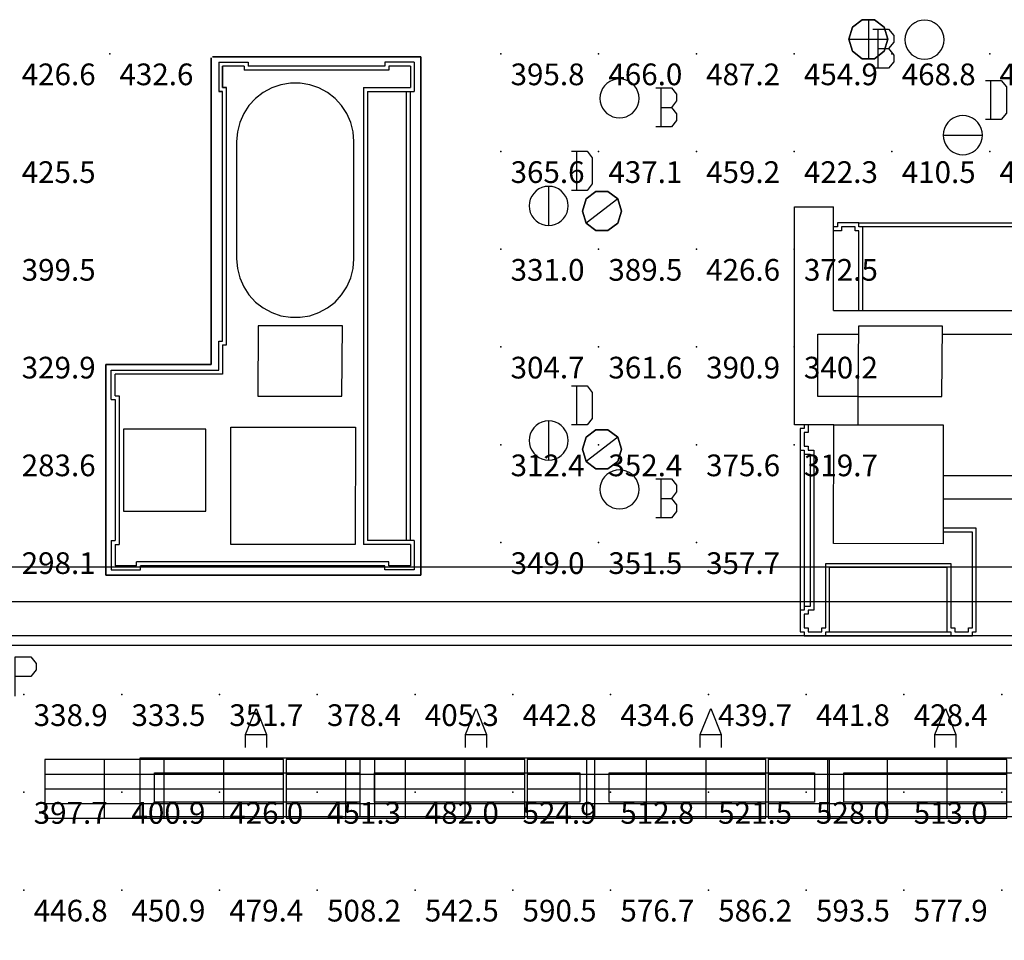
# Model space of a CAD drawing. Extents: x 96.8 to 180.5, y 24.5 to 65.3.
# Drawn here: x 112.5 to 117.5, y 46.9 to 51.6 of the extents above; entities that cross this region are included whole.
import ezdxf
from ezdxf.enums import TextEntityAlignment as Align

# ---------------------------------------------------------------- set-up
doc = ezdxf.new("R2010")
doc.units = 0
doc.header["$MEASUREMENT"] = 0
for name, color, linetype in [('VSL-BACKGROUND', 174, 'CONTINUOUS'), ('VSL-CALCULATIONZONES', 7, 'CONTINUOUS'), ('VSL-LUMINAIRES', 7, 'CONTINUOUS'), ('VSL-SOLIDS', 7, 'CONTINUOUS')]:
    doc.layers.add(name, color=color, linetype=linetype)
doc.styles.add('VISUALFONT', font='txt', dxfattribs={"height": 0.2, "bigfont": 'Arial'})

msp = doc.modelspace()

# ---------------------------------------------------------------- linework, layer by layer
at = {"layer": 'VSL-BACKGROUND'}
for points in [[(117.205597, 51.479149, 0), (117.204079, 51.496513, 0), (117.19957, 51.513348, 0), (117.1922, 51.529144, 0), (117.182205, 51.543423, 0), (117.169884, 51.555748, 0), (117.155609, 51.565742, 0), (117.139816, 51.573112, 0), (117.122978, 51.577625, 0), (117.105614, 51.579147, 0), (117.088249, 51.577629, 0), (117.071411, 51.57312, 0), (117.055611, 51.565758, 0), (117.041328, 51.555759, 0), (117.028999, 51.543434, 0), (117.018997, 51.529152, 0), (117.011635, 51.513351, 0), (117.007118, 51.496517, 0), (117.0056, 51.479153, 0), (117.007118, 51.461788, 0), (117.011627, 51.44495, 0), (117.018997, 51.429153, 0), (117.028992, 51.414875, 0), (117.041313, 51.40255, 0), (117.055588, 51.392555, 0), (117.071381, 51.385185, 0), (117.088219, 51.380672, 0), (117.105583, 51.37915, 0), (117.122948, 51.380669, 0), (117.139786, 51.385178, 0), (117.155586, 51.39254, 0), (117.169868, 51.402538, 0), (117.182198, 51.414864, 0), (117.1922, 51.429146, 0), (117.199562, 51.444946, 0), (117.204079, 51.461781, 0)], [(114.188103, 50.358059, 0), (114.188103, 50.958061, 0), (114.188103, 50.958061, 0), (114.183998, 51.007431, 0), (114.171799, 51.05547, 0), (114.151901, 51.100842, 0), (114.124802, 51.142319, 0), (114.091301, 51.178768, 0), (114.0522, 51.209202, 0), (114.008598, 51.23278, 0), (113.9617, 51.248871, 0), (113.912804, 51.25703, 0), (113.863297, 51.25703, 0), (113.8144, 51.248871, 0), (113.767601, 51.23278, 0), (113.723999, 51.209202, 0), (113.684898, 51.178768, 0), (113.651299, 51.142319, 0), (113.624199, 51.100842, 0), (113.604301, 51.05547, 0), (113.592201, 51.007431, 0), (113.588097, 50.958061, 0), (113.588097, 50.358059, 0), (113.588097, 50.358059, 0), (113.592201, 50.308681, 0), (113.604301, 50.260639, 0), (113.624199, 50.215271, 0), (113.651299, 50.17379, 0), (113.684898, 50.137341, 0), (113.723999, 50.106899, 0), (113.767601, 50.083321, 0), (113.8144, 50.06723, 0), (113.863297, 50.059078, 0), (113.912804, 50.059078, 0), (113.9617, 50.06723, 0), (114.008598, 50.083321, 0), (114.0522, 50.106899, 0), (114.091301, 50.137341, 0), (114.124802, 50.17379, 0), (114.151901, 50.215271, 0), (114.171799, 50.260639, 0), (114.183998, 50.308681, 0)], [(115.646103, 51.178989, 0), (115.644585, 51.196358, 0), (115.640076, 51.213192, 0), (115.632706, 51.228989, 0), (115.622711, 51.243271, 0), (115.610382, 51.255596, 0), (115.5961, 51.265598, 0), (115.580299, 51.272964, 0), (115.563461, 51.277477, 0), (115.546097, 51.278996, 0), (115.528732, 51.277477, 0), (115.511894, 51.272964, 0), (115.496094, 51.265598, 0), (115.481812, 51.2556, 0), (115.46949, 51.243271, 0), (115.459488, 51.228992, 0), (115.452118, 51.213192, 0), (115.447609, 51.196354, 0), (115.446091, 51.178989, 0), (115.447609, 51.161621, 0), (115.452118, 51.144787, 0), (115.459488, 51.12899, 0), (115.469482, 51.114708, 0), (115.481812, 51.102383, 0), (115.496094, 51.092381, 0), (115.511894, 51.085014, 0), (115.528732, 51.080502, 0), (115.546097, 51.078983, 0), (115.563461, 51.080502, 0), (115.580299, 51.085014, 0), (115.5961, 51.092381, 0), (115.610382, 51.102379, 0), (115.622704, 51.114708, 0), (115.632706, 51.128986, 0), (115.640076, 51.144787, 0), (115.644585, 51.161625, 0)], [(117.401604, 50.991081, 0), (117.400085, 51.00845, 0), (117.395576, 51.025284, 0), (117.388206, 51.04108, 0), (117.378212, 51.055363, 0), (117.365883, 51.067688, 0), (117.351601, 51.07769, 0), (117.3358, 51.085056, 0), (117.318962, 51.089569, 0), (117.301598, 51.091087, 0), (117.284233, 51.089569, 0), (117.267395, 51.085056, 0), (117.251595, 51.07769, 0), (117.237312, 51.067692, 0), (117.224991, 51.055363, 0), (117.214989, 51.041084, 0), (117.207619, 51.025284, 0), (117.20311, 51.008446, 0), (117.201591, 50.991081, 0), (117.20311, 50.973713, 0), (117.207619, 50.956879, 0), (117.214989, 50.941082, 0), (117.224983, 50.9268, 0), (117.237312, 50.914474, 0), (117.251595, 50.904472, 0), (117.267395, 50.897106, 0), (117.284233, 50.892593, 0), (117.301598, 50.891075, 0), (117.318962, 50.892593, 0), (117.3358, 50.897106, 0), (117.351601, 50.904472, 0), (117.365883, 50.914471, 0), (117.378204, 50.9268, 0), (117.388206, 50.941078, 0), (117.395576, 50.956879, 0), (117.400085, 50.973717, 0)], [(115.283699, 50.62899, 0), (115.282181, 50.646355, 0), (115.277672, 50.663189, 0), (115.270302, 50.678986, 0), (115.260307, 50.693264, 0), (115.247986, 50.705589, 0), (115.233711, 50.715584, 0), (115.217918, 50.722954, 0), (115.20108, 50.727467, 0), (115.183716, 50.728989, 0), (115.166351, 50.72747, 0), (115.149513, 50.722961, 0), (115.133713, 50.715599, 0), (115.119431, 50.705601, 0), (115.107101, 50.693275, 0), (115.097099, 50.678993, 0), (115.089737, 50.663193, 0), (115.08522, 50.646358, 0), (115.083702, 50.628994, 0), (115.08522, 50.611629, 0), (115.089729, 50.594791, 0), (115.097099, 50.578995, 0), (115.107094, 50.564716, 0), (115.119415, 50.552391, 0), (115.13369, 50.542397, 0), (115.149483, 50.535027, 0), (115.166321, 50.530514, 0), (115.183685, 50.528992, 0), (115.20105, 50.53051, 0), (115.217888, 50.535019, 0), (115.233688, 50.542381, 0), (115.247971, 50.55238, 0), (115.2603, 50.564705, 0), (115.270302, 50.578987, 0), (115.277664, 50.594788, 0), (115.282181, 50.611622, 0)], [(114.125999, 49.655472, 0), (114.129097, 50.015469, 0), (113.699097, 50.015652, 0), (113.6959, 49.655651, 0)], [(117.194397, 49.654171, 0), (117.197601, 50.014172, 0), (116.767601, 50.014351, 0), (116.764397, 49.65435, 0)], [(113.558601, 49.49725, 0), (114.195396, 49.496552, 0), (114.194702, 48.896549, 0), (113.557899, 48.897251, 0)], [(115.283699, 49.428989, 0), (115.282181, 49.446354, 0), (115.277672, 49.463188, 0), (115.270302, 49.478985, 0), (115.260307, 49.493263, 0), (115.247986, 49.505589, 0), (115.233711, 49.515583, 0), (115.217918, 49.522953, 0), (115.20108, 49.527466, 0), (115.183716, 49.528988, 0), (115.166351, 49.52747, 0), (115.149513, 49.522961, 0), (115.133713, 49.515598, 0), (115.119431, 49.5056, 0), (115.107101, 49.493275, 0), (115.097099, 49.478992, 0), (115.089737, 49.463192, 0), (115.08522, 49.446358, 0), (115.083702, 49.428993, 0), (115.08522, 49.411629, 0), (115.089729, 49.394791, 0), (115.097099, 49.378994, 0), (115.107094, 49.364716, 0), (115.119415, 49.35239, 0), (115.13369, 49.342396, 0), (115.149483, 49.335026, 0), (115.166321, 49.330513, 0), (115.183685, 49.328991, 0), (115.20105, 49.330509, 0), (115.217888, 49.335018, 0), (115.233688, 49.342381, 0), (115.247971, 49.352379, 0), (115.2603, 49.364704, 0), (115.270302, 49.378986, 0), (115.277664, 49.394787, 0), (115.282181, 49.411621, 0)], [(116.641098, 49.509701, 0), (117.201103, 49.509079, 0), (117.2005, 48.90115, 0), (116.640503, 48.90176, 0)], [(113.0103, 49.487862, 0), (113.009903, 49.06786, 0), (113.429901, 49.067402, 0), (113.430298, 49.4874, 0)], [(115.646103, 49.178989, 0), (115.644585, 49.196358, 0), (115.640076, 49.213192, 0), (115.632706, 49.228989, 0), (115.622711, 49.243271, 0), (115.610382, 49.255596, 0), (115.5961, 49.265598, 0), (115.580299, 49.272964, 0), (115.563461, 49.277477, 0), (115.546097, 49.278996, 0), (115.528732, 49.277477, 0), (115.511894, 49.272964, 0), (115.496094, 49.265598, 0), (115.481812, 49.2556, 0), (115.46949, 49.243271, 0), (115.459488, 49.228992, 0), (115.452118, 49.213192, 0), (115.447609, 49.196354, 0), (115.446091, 49.178989, 0), (115.447609, 49.161621, 0), (115.452118, 49.144787, 0), (115.459488, 49.12899, 0), (115.469482, 49.114708, 0), (115.481812, 49.102383, 0), (115.496094, 49.092381, 0), (115.511894, 49.085014, 0), (115.528732, 49.080502, 0), (115.546097, 49.078983, 0), (115.563461, 49.080502, 0), (115.580299, 49.085014, 0), (115.5961, 49.092381, 0), (115.610382, 49.102379, 0), (115.622704, 49.114708, 0), (115.632706, 49.128986, 0), (115.640076, 49.144787, 0), (115.644585, 49.161625, 0)], [(113.167503, 47.729671, 0), (114.217499, 47.729671, 0), (114.217499, 47.57967, 0), (113.167503, 47.57967, 0)], [(114.292503, 47.729671, 0), (115.342499, 47.729671, 0), (115.342499, 47.57967, 0), (114.292503, 47.57967, 0)], [(115.4925, 47.729671, 0), (116.542503, 47.729671, 0), (116.542503, 47.57967, 0), (115.4925, 47.57967, 0)], [(116.692497, 47.729671, 0), (117.7425, 47.729671, 0), (117.7425, 47.57967, 0), (116.692497, 47.57967, 0)]]:
    msp.add_polyline3d(points, close=True, dxfattribs=at)
for points in [[(116.841301, 51.533291, 0), (116.921303, 51.533291, 0), (116.947998, 51.49995, 0), (116.947998, 51.466621, 0), (116.921303, 51.433289, 0), (116.947998, 51.39996, 0), (116.947998, 51.366619, 0), (116.921303, 51.33329, 0), (116.841301, 51.33329, 0)], [(116.867996, 51.33329, 0), (116.867996, 51.533291, 0)], [(116.867996, 51.433289, 0), (116.921303, 51.433289, 0)], [(113.496803, 51.363911, 0), (113.496803, 51.213909, 0)], [(113.496803, 51.363911, 0), (113.646797, 51.363911, 0)], [(113.496803, 51.363911, 0), (113.496803, 51.213909, 0)], [(113.646797, 51.363911, 0), (113.646797, 51.34391, 0)], [(114.496803, 51.363911, 0), (114.346802, 51.363911, 0)], [(114.346802, 51.363911, 0), (114.346802, 51.34391, 0)], [(114.496803, 51.363911, 0), (114.496803, 51.213909, 0)], [(113.5168, 51.34391, 0), (113.5168, 51.23391, 0)], [(113.626801, 51.34391, 0), (113.5168, 51.34391, 0)], [(113.5168, 51.23391, 0), (113.5168, 51.34391, 0)], [(113.626801, 51.34391, 0), (113.626801, 51.32391, 0)], [(114.366798, 51.32391, 0), (113.626801, 51.32391, 0)], [(114.346802, 51.34391, 0), (113.646797, 51.34391, 0)], [(114.476799, 51.34391, 0), (114.366798, 51.34391, 0)], [(114.366798, 51.34391, 0), (114.366798, 51.32391, 0)], [(114.476799, 51.34391, 0), (114.476799, 51.23391, 0)], [(117.418198, 51.27055, 0), (117.498199, 51.27055, 0), (117.524803, 51.237221, 0), (117.524803, 51.103889, 0), (117.498199, 51.07056, 0), (117.418198, 51.07056, 0)], [(117.444801, 51.07056, 0), (117.444801, 51.27055, 0)], [(113.5168, 51.213909, 0), (113.496803, 51.213909, 0)], [(113.496803, 51.213909, 0), (113.5168, 51.213909, 0)], [(113.536797, 51.23391, 0), (113.5168, 51.23391, 0)], [(113.5168, 51.23391, 0), (113.536797, 51.23391, 0)], [(113.5168, 49.937988, 0), (113.5168, 51.213909, 0)], [(113.536797, 49.917992, 0), (113.536797, 51.23391, 0)], [(114.236801, 51.23391, 0), (114.236801, 48.897739, 0)], [(114.236801, 51.23391, 0), (114.476799, 51.23391, 0)], [(114.256798, 51.213909, 0), (114.256798, 48.91774, 0)], [(114.256798, 51.213909, 0), (114.496803, 51.213909, 0)], [(114.456802, 48.91774, 0), (114.456802, 51.213909, 0)], [(114.476799, 48.91774, 0), (114.476799, 51.213909, 0)], [(115.731598, 51.233131, 0), (115.8116, 51.233131, 0), (115.838203, 51.199791, 0), (115.838203, 51.166458, 0), (115.8116, 51.133129, 0), (115.838203, 51.0998, 0), (115.838203, 51.06646, 0), (115.8116, 51.033131, 0), (115.731598, 51.033131, 0)], [(115.758202, 51.033131, 0), (115.758202, 51.233131, 0)], [(115.758202, 51.133129, 0), (115.8116, 51.133129, 0)], [(117.201599, 50.991081, 0), (117.401604, 50.991081, 0)], [(115.300301, 50.90847, 0), (115.380302, 50.90847, 0), (115.406998, 50.875141, 0), (115.406998, 50.74181, 0), (115.380302, 50.708469, 0), (115.300301, 50.708469, 0)], [(115.327003, 50.708469, 0), (115.327003, 50.90847, 0)], [(115.183701, 50.728989, 0), (115.183701, 50.528999, 0)], [(116.440498, 49.509701, 0), (116.440498, 50.62463, 0)], [(116.440498, 50.62463, 0), (116.640503, 50.62463, 0)], [(116.640503, 50.093578, 0), (116.640503, 50.62463, 0)], [(116.6605, 50.522331, 0), (116.640503, 50.522331, 0)], [(116.680496, 50.502331, 0), (116.640503, 50.502331, 0)], [(116.790497, 50.093578, 0), (116.790497, 50.522331, 0), (116.7705, 50.522331, 0), (116.7705, 50.542332, 0), (116.6605, 50.542332, 0)], [(116.6605, 50.542332, 0), (116.6605, 50.522331, 0)], [(116.7705, 50.093578, 0), (116.7705, 50.502331, 0), (116.750504, 50.502331, 0), (116.750504, 50.522331, 0), (116.680496, 50.522331, 0), (116.680496, 50.502331, 0)], [(116.7705, 50.542332, 0), (119.0326, 50.542332, 0)], [(119.012604, 50.522331, 0), (116.790497, 50.522331, 0)], [(116.640503, 50.093578, 0), (119.547401, 50.093578, 0)], [(116.560501, 49.65435, 0), (116.560501, 49.973579, 0)], [(116.560501, 49.973579, 0), (116.767601, 49.973579, 0)], [(117.197197, 49.973579, 0), (119.547203, 49.973579, 0)], [(113.496803, 49.937988, 0), (113.5168, 49.937988, 0)], [(113.496803, 49.787991, 0), (113.496803, 49.937988, 0)], [(113.5168, 49.917992, 0), (113.536797, 49.917992, 0)], [(113.5168, 49.917992, 0), (113.5168, 49.76799, 0)], [(112.9468, 49.637989, 0), (112.9468, 49.787991, 0)], [(112.9468, 49.787991, 0), (113.496803, 49.787991, 0)], [(112.966797, 49.65799, 0), (112.966797, 49.76799, 0)], [(113.5168, 49.76799, 0), (112.966797, 49.76799, 0)], [(115.300301, 49.708469, 0), (115.380302, 49.708469, 0), (115.406998, 49.67514, 0), (115.406998, 49.541809, 0), (115.380302, 49.508469, 0), (115.300301, 49.508469, 0)], [(115.327003, 49.508469, 0), (115.327003, 49.708469, 0)], [(112.966797, 49.65799, 0), (112.986801, 49.65799, 0)], [(112.986801, 49.65799, 0), (112.986801, 48.897739, 0)], [(116.764397, 49.65435, 0), (116.560501, 49.65435, 0)], [(116.764397, 49.65435, 0), (116.764397, 49.50927, 0)], [(112.9468, 49.637989, 0), (112.966797, 49.637989, 0)], [(112.966797, 49.637989, 0), (112.966797, 48.91774, 0)], [(115.183701, 49.528992, 0), (115.183701, 49.328991, 0)], [(116.641098, 49.509701, 0), (116.440498, 49.509701, 0)], [(116.490501, 49.509701, 0), (116.490501, 49.4897, 0), (116.470497, 49.4897, 0), (116.470497, 49.3797, 0), (116.490501, 49.3797, 0), (116.490501, 49.359699, 0), (116.5205, 49.359699, 0), (116.5205, 48.580761, 0), (116.490501, 48.580761, 0), (116.490501, 48.56076, 0), (116.470497, 48.56076, 0), (116.470497, 48.45076, 0), (116.490501, 48.45076, 0), (116.490501, 48.430759, 0), (116.600502, 48.430759, 0), (116.600502, 48.45076, 0), (116.620499, 48.45076, 0), (116.620499, 48.780762, 0), (117.220497, 48.780762, 0), (117.220497, 48.45076, 0), (117.240501, 48.45076, 0), (117.240501, 48.430759, 0), (117.350502, 48.430759, 0), (117.350502, 48.45076, 0), (117.370499, 48.45076, 0), (117.370499, 48.980759, 0), (117.2006, 48.980949, 0)], [(116.510498, 49.509701, 0), (116.510498, 49.4697, 0), (116.490501, 49.4697, 0), (116.490501, 49.3997, 0), (116.510498, 49.3997, 0), (116.510498, 49.3797, 0), (116.540497, 49.3797, 0), (116.540497, 48.56076, 0), (116.510498, 48.56076, 0), (116.510498, 48.54076, 0), (116.490501, 48.54076, 0), (116.490501, 48.47076, 0), (116.510498, 48.47076, 0), (116.510498, 48.45076, 0), (116.580498, 48.45076, 0), (116.580498, 48.47076, 0), (116.600502, 48.47076, 0), (116.600502, 48.800758, 0), (117.240501, 48.800758, 0), (117.240501, 48.47076, 0), (117.260498, 48.47076, 0), (117.260498, 48.45076, 0), (117.330498, 48.45076, 0), (117.330498, 48.47076, 0), (117.350502, 48.47076, 0), (117.350502, 48.960781, 0), (117.2005, 48.960949, 0)], [(116.470497, 49.3797, 0), (116.470497, 48.56076, 0)], [(116.490501, 49.359699, 0), (116.490501, 48.580761, 0)], [(117.201599, 49.250759, 0), (119.547096, 49.250759, 0)], [(115.731598, 49.233131, 0), (115.8116, 49.233131, 0), (115.838203, 49.199791, 0), (115.838203, 49.166458, 0), (115.8116, 49.133129, 0), (115.838203, 49.0998, 0), (115.838203, 49.06646, 0), (115.8116, 49.033131, 0), (115.731598, 49.033131, 0)], [(115.758202, 49.033131, 0), (115.758202, 49.233131, 0)], [(115.758202, 49.133129, 0), (115.8116, 49.133129, 0)], [(117.201599, 49.13076, 0), (119.547096, 49.13076, 0)], [(112.9468, 48.91774, 0), (112.966797, 48.91774, 0)], [(112.9468, 48.91774, 0), (112.9468, 48.767731, 0)], [(112.966797, 48.897739, 0), (112.966797, 48.787731, 0)], [(112.966797, 48.897739, 0), (112.986801, 48.897739, 0)], [(114.476799, 48.897739, 0), (114.236801, 48.897739, 0)], [(114.496803, 48.91774, 0), (114.256798, 48.91774, 0)], [(114.476799, 48.897739, 0), (114.476799, 48.787731, 0)], [(114.496803, 48.91774, 0), (114.496803, 48.767731, 0)], [(113.076797, 48.787731, 0), (112.966797, 48.787731, 0)], [(113.076797, 48.787731, 0), (113.076797, 48.807739, 0)], [(114.366798, 48.807739, 0), (113.076797, 48.807739, 0)], [(113.096802, 48.767731, 0), (113.096802, 48.787731, 0)], [(114.346802, 48.787731, 0), (113.096802, 48.787731, 0)], [(114.346802, 48.767731, 0), (114.346802, 48.787731, 0)], [(114.366798, 48.787731, 0), (114.366798, 48.807739, 0)], [(114.476799, 48.787731, 0), (114.366798, 48.787731, 0)], [(132.068497, 48.780762, 0), (111.945, 48.780762, 0)], [(112.9468, 48.767731, 0), (113.096802, 48.767731, 0)], [(114.496803, 48.767731, 0), (114.346802, 48.767731, 0)], [(112.111801, 48.605759, 0), (131.8936, 48.605759, 0), (131.8936, 48.035591, 0), (131.8936, 48.035591, 0), (131.564606, 47.522999, 0), (131.323105, 46.96381, 0), (131.175705, 46.372849, 0), (131.126099, 45.765789, 0), (131.175705, 45.158718, 0), (131.323105, 44.56776, 0), (131.564499, 44.00856, 0), (131.893494, 43.495979, 0)], [(116.620499, 48.45076, 0), (117.220497, 48.45076, 0)], [(119.420998, 48.430759, 0), (112.278503, 48.430759, 0)], [(116.600502, 48.430759, 0), (117.240501, 48.430759, 0)], [(119.371002, 48.38076, 0), (112.3256, 48.38076, 0)], [(112.456497, 48.122139, 0), (112.456497, 48.32214, 0), (112.536499, 48.32214, 0), (112.563202, 48.288799, 0), (112.563202, 48.25547, 0), (112.536499, 48.222141, 0), (112.456497, 48.222141, 0)], [(113.634102, 47.85799, 0), (113.634102, 47.92466, 0), (113.687401, 48.057991, 0), (113.740799, 47.92466, 0), (113.740799, 47.85799, 0)], [(114.759102, 47.85799, 0), (114.759102, 47.92466, 0), (114.812401, 48.057991, 0), (114.865799, 47.92466, 0), (114.865799, 47.85799, 0)], [(115.959099, 47.85799, 0), (115.959099, 47.92466, 0), (116.012398, 48.057991, 0), (116.065804, 47.92466, 0), (116.065804, 47.85799, 0)], [(117.159103, 47.85799, 0), (117.159103, 47.92466, 0), (117.212402, 48.057991, 0), (117.2658, 47.92466, 0), (117.2658, 47.85799, 0)], [(113.634102, 47.92466, 0), (113.740799, 47.92466, 0)], [(114.759102, 47.92466, 0), (114.865799, 47.92466, 0)], [(115.959099, 47.92466, 0), (116.065804, 47.92466, 0)], [(117.159103, 47.92466, 0), (117.2658, 47.92466, 0)], [(113.092499, 47.804668, 0), (113.092499, 47.504669, 0)], [(114.292503, 47.804668, 0), (113.092499, 47.804668, 0)], [(114.217499, 47.804668, 0), (114.217499, 47.504669, 0)], [(115.417503, 47.804668, 0), (114.217499, 47.804668, 0)], [(114.292503, 47.804668, 0), (114.292503, 47.504669, 0)], [(115.417503, 47.804668, 0), (115.417503, 47.504669, 0)], [(115.417503, 47.804668, 0), (115.417503, 47.504669, 0)], [(116.6175, 47.804668, 0), (115.417503, 47.804668, 0)], [(116.6175, 47.804668, 0), (116.6175, 47.504669, 0)], [(116.6175, 47.804668, 0), (116.6175, 47.504669, 0)], [(117.817497, 47.804668, 0), (116.6175, 47.804668, 0)], [(114.292503, 47.504669, 0), (113.092499, 47.504669, 0)], [(115.417503, 47.504669, 0), (114.217499, 47.504669, 0)], [(116.6175, 47.504669, 0), (115.417503, 47.504669, 0)], [(117.817497, 47.504669, 0), (116.6175, 47.504669, 0)]]:
    msp.add_polyline3d(points, dxfattribs=at)
at = {"layer": 'VSL-CALCULATIONZONES', "color": 14}
for p in [(112.939003, 51.407349, 0.75), (114.939003, 51.407349, 0.75), (115.439003, 51.407349, 0.75), (115.939003, 51.407349, 0.75), (116.439003, 51.407349, 0.75), (116.939003, 51.407349, 0.75), (117.439003, 51.407349, 0.75), (114.939003, 50.907349, 0.75), (115.439003, 50.907349, 0.75), (115.939003, 50.907349, 0.75), (116.439003, 50.907349, 0.75), (116.939003, 50.907349, 0.75), (117.439003, 50.907349, 0.75), (114.939003, 50.407349, 0.75), (115.439003, 50.407349, 0.75), (115.939003, 50.407349, 0.75), (116.439003, 50.407349, 0.75), (114.939003, 49.907349, 0.75), (115.439003, 49.907349, 0.75), (115.939003, 49.907349, 0.75), (116.439003, 49.907349, 0.75), (114.939003, 49.407349, 0.75), (115.439003, 49.407349, 0.75), (115.939003, 49.407349, 0.75), (116.439003, 49.407349, 0.75), (114.939003, 48.907349, 0.75), (115.439003, 48.907349, 0.75), (115.939003, 48.907349, 0.75), (112.500504, 48.129719, 0.75), (113.000504, 48.129719, 0.75), (113.500504, 48.129719, 0.75), (114.000504, 48.129719, 0.75), (114.500504, 48.129719, 0.75), (115.000504, 48.129719, 0.75), (115.500504, 48.129719, 0.75), (116.000504, 48.129719, 0.75), (116.500504, 48.129719, 0.75), (117.000504, 48.129719, 0.75), (117.500504, 48.129719, 0.75), (112.500504, 47.629719, 0.75), (113.000504, 47.629719, 0.75), (113.500504, 47.629719, 0.75), (114.000504, 47.629719, 0.75), (114.500504, 47.629719, 0.75), (115.000504, 47.629719, 0.75), (115.500504, 47.629719, 0.75), (116.000504, 47.629719, 0.75), (116.500504, 47.629719, 0.75), (117.000504, 47.629719, 0.75), (117.500504, 47.629719, 0.75), (112.500504, 47.129719, 0.75), (113.000504, 47.129719, 0.75), (113.500504, 47.129719, 0.75), (114.000504, 47.129719, 0.75), (114.500504, 47.129719, 0.75), (115.000504, 47.129719, 0.75), (115.500504, 47.129719, 0.75), (116.000504, 47.129719, 0.75), (116.500504, 47.129719, 0.75), (117.000504, 47.129719, 0.75), (117.500504, 47.129719, 0.75)]:
    msp.add_point(p, dxfattribs=at)
at = {"layer": 'VSL-LUMINAIRES', "color": 174}
for points in [[(116.89962, 51.419697, 2.946434), (116.918739, 51.481499, 2.946434), (116.89962, 51.543301, 2.946434), (116.849548, 51.581497, 2.946434), (116.787659, 51.581497, 2.946434), (116.737587, 51.543301, 2.946434), (116.718468, 51.481499, 2.946434), (116.737587, 51.419697, 2.946434), (116.787659, 51.3815, 2.946434), (116.849548, 51.3815, 2.946434)], [(116.787659, 51.581497, 2.946434), (116.849548, 51.581497, 2.946434), (116.89962, 51.543301, 2.946434), (116.918739, 51.481499, 2.946434), (116.89962, 51.419697, 2.946434), (116.849548, 51.3815, 2.946434), (116.787659, 51.3815, 2.946434), (116.737587, 51.419697, 2.946434), (116.718468, 51.481499, 2.946434), (116.737587, 51.543301, 2.946434)], [(116.787659, 51.581497, 2.946434), (116.849548, 51.581497, 2.946434), (116.89962, 51.543301, 2.946434), (116.918739, 51.481499, 2.946434), (116.89962, 51.419697, 2.946434), (116.849548, 51.3815, 2.946434), (116.787659, 51.3815, 2.946434), (116.737587, 51.419697, 2.946434), (116.718468, 51.481499, 2.946434), (116.737587, 51.543301, 2.946434)]]:
    msp.add_polyline3d(points, close=True, dxfattribs=at)
for points in [[(116.787659, 51.581497, 2.946434), (116.849548, 51.581497, 2.946434)], [(116.787659, 51.581497, 2.946434), (116.787659, 51.581497, 2.946434)], [(116.818604, 51.581497, 2.946434), (116.818604, 51.3815, 2.946434)], [(116.818604, 51.581497, 2.946434), (116.818604, 51.3815, 2.946434)], [(116.849548, 51.581497, 2.946434), (116.849548, 51.581497, 2.946434)], [(116.737587, 51.543301, 2.946434), (116.737587, 51.543301, 2.946434)], [(116.89962, 51.543301, 2.946434), (116.89962, 51.543301, 2.946434)], [(116.718468, 51.481499, 2.946434), (116.718468, 51.481499, 2.946434)], [(116.718468, 51.481499, 2.946434), (116.918739, 51.481499, 2.946434)], [(116.718468, 51.481499, 2.946434), (116.918739, 51.481499, 2.946434)], [(116.918739, 51.481499, 2.946434), (116.918739, 51.481499, 2.946434)], [(116.737587, 51.419697, 2.946434), (116.737587, 51.419697, 2.946434)], [(116.89962, 51.419697, 2.946434), (116.89962, 51.419697, 2.946434)], [(116.787659, 51.3815, 2.946434), (116.787659, 51.3815, 2.946434)], [(116.849548, 51.3815, 2.946434), (116.849548, 51.3815, 2.946434)]]:
    msp.add_polyline3d(points, dxfattribs=at)
at = {"layer": 'VSL-LUMINAIRES', "color": 10}
for points in [[(115.537216, 50.541069, 2.969059), (115.556335, 50.602871, 2.969059), (115.537216, 50.664673, 2.969059), (115.487144, 50.702869, 2.969059), (115.425255, 50.702869, 2.969059), (115.375183, 50.664673, 2.969059), (115.356064, 50.602871, 2.969059), (115.375183, 50.541069, 2.969059), (115.425255, 50.502872, 2.969059), (115.487144, 50.502872, 2.969059)], [(115.425255, 50.702869, 2.969059), (115.487144, 50.702869, 2.969059), (115.537216, 50.664673, 2.969059), (115.556335, 50.602871, 2.969059), (115.537216, 50.541069, 2.969059), (115.487144, 50.502872, 2.969059), (115.425255, 50.502872, 2.969059), (115.375183, 50.541069, 2.969059), (115.356064, 50.602871, 2.969059), (115.375183, 50.664673, 2.969059)], [(115.425255, 50.702869, 2.969059), (115.487144, 50.702869, 2.969059), (115.537216, 50.664673, 2.969059), (115.556335, 50.602871, 2.969059), (115.537216, 50.541069, 2.969059), (115.487144, 50.502872, 2.969059), (115.425255, 50.502872, 2.969059), (115.375183, 50.541069, 2.969059), (115.356064, 50.602871, 2.969059), (115.375183, 50.664673, 2.969059)], [(115.375183, 50.541069, 2.969059), (115.425255, 50.502872, 2.969059), (115.487144, 50.502872, 2.969059), (115.537216, 50.541069, 2.969059), (115.556335, 50.602871, 2.969059), (115.537216, 50.664673, 2.969059), (115.375183, 50.541069, 2.969059)], [(115.375183, 50.541069, 2.969059), (115.425255, 50.502872, 2.969059), (115.487144, 50.502872, 2.969059), (115.537216, 50.541069, 2.969059), (115.556335, 50.602871, 2.969059), (115.537216, 50.664673, 2.969059), (115.375183, 50.541069, 2.969059)], [(115.537216, 49.322227, 2.969059), (115.556335, 49.384029, 2.969059), (115.537216, 49.445831, 2.969059), (115.487144, 49.484028, 2.969059), (115.425255, 49.484028, 2.969059), (115.375183, 49.445831, 2.969059), (115.356064, 49.384029, 2.969059), (115.375183, 49.322227, 2.969059), (115.425255, 49.284031, 2.969059), (115.487144, 49.284031, 2.969059)], [(115.425255, 49.484028, 2.969059), (115.487144, 49.484028, 2.969059), (115.537216, 49.445831, 2.969059), (115.556335, 49.384029, 2.969059), (115.537216, 49.322227, 2.969059), (115.487144, 49.284031, 2.969059), (115.425255, 49.284031, 2.969059), (115.375183, 49.322227, 2.969059), (115.356064, 49.384029, 2.969059), (115.375183, 49.445831, 2.969059)], [(115.425255, 49.484028, 2.969059), (115.487144, 49.484028, 2.969059), (115.537216, 49.445831, 2.969059), (115.556335, 49.384029, 2.969059), (115.537216, 49.322227, 2.969059), (115.487144, 49.284031, 2.969059), (115.425255, 49.284031, 2.969059), (115.375183, 49.322227, 2.969059), (115.356064, 49.384029, 2.969059), (115.375183, 49.445831, 2.969059)], [(115.375183, 49.322227, 2.969059), (115.425255, 49.284031, 2.969059), (115.487144, 49.284031, 2.969059), (115.537216, 49.322227, 2.969059), (115.556335, 49.384029, 2.969059), (115.537216, 49.445831, 2.969059), (115.375183, 49.322227, 2.969059)], [(115.375183, 49.322227, 2.969059), (115.425255, 49.284031, 2.969059), (115.487144, 49.284031, 2.969059), (115.537216, 49.322227, 2.969059), (115.556335, 49.384029, 2.969059), (115.537216, 49.445831, 2.969059), (115.375183, 49.322227, 2.969059)], [(113.8283, 47.498108, 3), (113.8283, 47.798111, 3), (112.608299, 47.798111, 3), (112.608299, 47.498108, 3)], [(113.8283, 47.798111, 3), (112.608299, 47.798111, 3), (112.608299, 47.498108, 3), (113.8283, 47.498108, 3)], [(115.061699, 47.497929, 3), (115.061699, 47.797932, 3), (113.841698, 47.797932, 3), (113.841698, 47.497929, 3)], [(115.061699, 47.797932, 3), (113.841698, 47.797932, 3), (113.841698, 47.497929, 3), (115.061699, 47.497929, 3)], [(116.294098, 47.497749, 3), (116.294098, 47.797752, 3), (115.074097, 47.797752, 3), (115.074097, 47.497749, 3)], [(116.294098, 47.797752, 3), (115.074097, 47.797752, 3), (115.074097, 47.497749, 3), (116.294098, 47.497749, 3)], [(117.526398, 47.497749, 3), (117.526398, 47.797752, 3), (116.306396, 47.797752, 3), (116.306396, 47.497749, 3)], [(117.526398, 47.797752, 3), (116.306396, 47.797752, 3), (116.306396, 47.497749, 3), (117.526398, 47.497749, 3)], [(112.608299, 47.498108, 3), (112.608299, 47.498108, 3), (112.608299, 47.498108, 3)], [(112.608299, 47.498108, 3), (112.608299, 47.498108, 3), (112.608299, 47.498108, 3)], [(112.608299, 47.498108, 3), (112.608299, 47.498108, 3), (112.608299, 47.498108, 3)], [(113.841698, 47.497929, 3), (113.841698, 47.497929, 3), (113.841698, 47.497929, 3)], [(113.841698, 47.497929, 3), (113.841698, 47.497929, 3), (113.841698, 47.497929, 3)], [(113.841698, 47.497929, 3), (113.841698, 47.497929, 3), (113.841698, 47.497929, 3)], [(115.074097, 47.497749, 3), (115.074097, 47.497749, 3), (115.074097, 47.497749, 3)], [(115.074097, 47.497749, 3), (115.074097, 47.497749, 3), (115.074097, 47.497749, 3)], [(115.074097, 47.497749, 3), (115.074097, 47.497749, 3), (115.074097, 47.497749, 3)], [(116.306396, 47.497749, 3), (116.306396, 47.497749, 3), (116.306396, 47.497749, 3)], [(116.306396, 47.497749, 3), (116.306396, 47.497749, 3), (116.306396, 47.497749, 3)], [(116.306396, 47.497749, 3), (116.306396, 47.497749, 3), (116.306396, 47.497749, 3)]]:
    msp.add_polyline3d(points, close=True, dxfattribs=at)
for points in [[(115.425255, 50.702869, 2.969059), (115.487144, 50.702869, 2.969059)], [(115.425255, 50.702869, 2.969059), (115.425255, 50.702869, 2.969059)], [(115.487144, 50.702869, 2.969059), (115.487144, 50.702869, 2.969059)], [(115.375183, 50.664673, 2.969059), (115.375183, 50.664673, 2.969059)], [(115.537216, 50.664673, 2.969059), (115.537216, 50.664673, 2.969059)], [(115.356064, 50.602871, 2.969059), (115.356064, 50.602871, 2.969059)], [(115.556335, 50.602871, 2.969059), (115.556335, 50.602871, 2.969059)], [(115.375183, 50.541069, 2.969059), (115.375183, 50.541069, 2.969059)], [(115.425255, 50.502872, 2.969059), (115.425255, 50.502872, 2.969059)], [(115.487144, 50.502872, 2.969059), (115.487144, 50.502872, 2.969059)], [(115.537216, 50.541069, 2.969059), (115.537216, 50.541069, 2.969059)], [(115.375183, 49.445831, 2.969059), (115.375183, 49.445831, 2.969059)], [(115.425255, 49.484028, 2.969059), (115.487144, 49.484028, 2.969059)], [(115.425255, 49.484028, 2.969059), (115.425255, 49.484028, 2.969059)], [(115.487144, 49.484028, 2.969059), (115.487144, 49.484028, 2.969059)], [(115.537216, 49.445831, 2.969059), (115.537216, 49.445831, 2.969059)], [(115.356064, 49.384029, 2.969059), (115.356064, 49.384029, 2.969059)], [(115.556335, 49.384029, 2.969059), (115.556335, 49.384029, 2.969059)], [(115.375183, 49.322227, 2.969059), (115.375183, 49.322227, 2.969059)], [(115.537216, 49.322227, 2.969059), (115.537216, 49.322227, 2.969059)], [(115.425255, 49.284031, 2.969059), (115.425255, 49.284031, 2.969059)], [(115.487144, 49.284031, 2.969059), (115.487144, 49.284031, 2.969059)], [(112.608299, 47.798111, 3), (112.608299, 47.798111, 3)], [(112.9133, 47.498108, 3), (112.9133, 47.798111, 3)], [(112.9133, 47.498108, 3), (112.9133, 47.798111, 3)], [(113.2183, 47.498108, 3), (113.2183, 47.798111, 3)], [(113.2183, 47.498108, 3), (113.2183, 47.798111, 3)], [(113.5233, 47.498108, 3), (113.5233, 47.798111, 3)], [(113.5233, 47.498108, 3), (113.5233, 47.798111, 3)], [(113.8283, 47.798111, 3), (113.8283, 47.798111, 3)], [(113.841698, 47.797932, 3), (113.841698, 47.797932, 3)], [(114.146698, 47.497929, 3), (114.146698, 47.797932, 3)], [(114.146698, 47.497929, 3), (114.146698, 47.797932, 3)], [(114.451698, 47.497929, 3), (114.451698, 47.797932, 3)], [(114.451698, 47.497929, 3), (114.451698, 47.797932, 3)], [(114.756699, 47.497929, 3), (114.756699, 47.797932, 3)], [(114.756699, 47.497929, 3), (114.756699, 47.797932, 3)], [(115.061699, 47.797932, 3), (115.061699, 47.797932, 3)], [(115.074097, 47.797752, 3), (115.074097, 47.797752, 3)], [(115.379097, 47.497749, 3), (115.379097, 47.797752, 3)], [(115.379097, 47.497749, 3), (115.379097, 47.797752, 3)], [(115.684097, 47.497749, 3), (115.684097, 47.797752, 3)], [(115.684097, 47.497749, 3), (115.684097, 47.797752, 3)], [(115.989098, 47.497749, 3), (115.989098, 47.797752, 3)], [(115.989098, 47.497749, 3), (115.989098, 47.797752, 3)], [(116.294098, 47.797752, 3), (116.294098, 47.797752, 3)], [(116.306396, 47.797752, 3), (116.306396, 47.797752, 3)], [(116.611397, 47.497749, 3), (116.611397, 47.797752, 3)], [(116.611397, 47.497749, 3), (116.611397, 47.797752, 3)], [(116.916397, 47.497749, 3), (116.916397, 47.797752, 3)], [(116.916397, 47.497749, 3), (116.916397, 47.797752, 3)], [(117.221397, 47.497749, 3), (117.221397, 47.797752, 3)], [(117.221397, 47.497749, 3), (117.221397, 47.797752, 3)], [(112.608299, 47.72311, 3), (113.8283, 47.72311, 3)], [(112.608299, 47.72311, 3), (113.8283, 47.72311, 3)], [(113.841698, 47.722931, 3), (115.061699, 47.722931, 3)], [(113.841698, 47.722931, 3), (115.061699, 47.722931, 3)], [(115.074097, 47.722752, 3), (116.294098, 47.722752, 3)], [(115.074097, 47.722752, 3), (116.294098, 47.722752, 3)], [(116.306396, 47.722752, 3), (117.526398, 47.722752, 3)], [(116.306396, 47.722752, 3), (117.526398, 47.722752, 3)], [(112.608299, 47.648109, 3), (113.8283, 47.648109, 3)], [(112.608299, 47.648109, 3), (113.8283, 47.648109, 3)], [(113.841698, 47.64793, 3), (115.061699, 47.64793, 3)], [(113.841698, 47.64793, 3), (115.061699, 47.64793, 3)], [(115.074097, 47.647751, 3), (116.294098, 47.647751, 3)], [(115.074097, 47.647751, 3), (116.294098, 47.647751, 3)], [(116.306396, 47.647751, 3), (117.526398, 47.647751, 3)], [(116.306396, 47.647751, 3), (117.526398, 47.647751, 3)], [(112.608299, 47.573109, 3), (113.8283, 47.573109, 3)], [(112.608299, 47.573109, 3), (113.8283, 47.573109, 3)], [(113.841698, 47.572929, 3), (115.061699, 47.572929, 3)], [(113.841698, 47.572929, 3), (115.061699, 47.572929, 3)], [(115.074097, 47.57275, 3), (116.294098, 47.57275, 3)], [(115.074097, 47.57275, 3), (116.294098, 47.57275, 3)], [(116.306396, 47.57275, 3), (117.526398, 47.57275, 3)], [(116.306396, 47.57275, 3), (117.526398, 47.57275, 3)], [(112.608299, 47.498108, 3), (112.608299, 47.498108, 3)], [(113.8283, 47.498108, 3), (113.8283, 47.498108, 3)], [(113.841698, 47.497929, 3), (113.841698, 47.497929, 3)], [(115.061699, 47.497929, 3), (115.061699, 47.497929, 3)], [(115.074097, 47.497749, 3), (115.074097, 47.497749, 3)], [(116.294098, 47.497749, 3), (116.294098, 47.497749, 3)], [(116.306396, 47.497749, 3), (116.306396, 47.497749, 3)]]:
    msp.add_polyline3d(points, dxfattribs=at)
at = {"layer": 'VSL-SOLIDS'}
for points in [[(113.458099, 51.386082, 0), (113.458099, 49.817902, 0), (113.458099, 49.817902, 3), (113.458099, 51.386082, 3)], [(114.529503, 51.392059, 0), (113.464104, 51.392059, 0), (113.464104, 51.392059, 3), (114.529503, 51.392059, 3)], [(114.529503, 48.74052, 0), (114.529503, 51.392059, 0), (114.529503, 51.392059, 3), (114.529503, 48.74052, 3)], [(113.458099, 49.817902, 0), (112.919502, 49.817902, 0), (112.919502, 49.817902, 3), (113.458099, 49.817902, 3)], [(112.919502, 49.817902, 0), (112.919502, 48.74052, 0), (112.919502, 48.74052, 3), (112.919502, 49.817902, 3)], [(112.919502, 48.74052, 0), (114.529503, 48.74052, 0), (114.529503, 48.74052, 3), (112.919502, 48.74052, 3)]]:
    msp.add_polyline3d(points, close=True, dxfattribs=at)

# ---------------------------------------------------------------- texts
at = {"layer": 'VSL-CALCULATIONZONES', "color": 14, "style": 'VISUALFONT'}
for s, p in [('426.6', (112.489006, 51.357349, 0.75)), ('432.6', (112.989006, 51.357349, 0.75)), ('395.8', (114.989006, 51.357349, 0.75)), ('466.0', (115.489006, 51.357349, 0.75)), ('487.2', (115.989006, 51.357349, 0.75)), ('454.9', (116.489006, 51.357349, 0.75)), ('468.8', (116.989006, 51.357349, 0.75)), ('499.9', (117.489006, 51.357349, 0.75)), ('425.5', (112.489006, 50.857349, 0.75)), ('365.6', (114.989006, 50.857349, 0.75)), ('437.1', (115.489006, 50.857349, 0.75)), ('459.2', (115.989006, 50.857349, 0.75)), ('422.3', (116.489006, 50.857349, 0.75)), ('410.5', (116.989006, 50.857349, 0.75)), ('409.2', (117.489006, 50.857349, 0.75)), ('399.5', (112.489006, 50.357349, 0.75)), ('331.0', (114.989006, 50.357349, 0.75)), ('389.5', (115.489006, 50.357349, 0.75)), ('426.6', (115.989006, 50.357349, 0.75)), ('372.5', (116.489006, 50.357349, 0.75)), ('329.9', (112.489006, 49.857349, 0.75)), ('304.7', (114.989006, 49.857349, 0.75)), ('361.6', (115.489006, 49.857349, 0.75)), ('390.9', (115.989006, 49.857349, 0.75)), ('340.2', (116.489006, 49.857349, 0.75)), ('283.6', (112.489006, 49.357349, 0.75)), ('312.4', (114.989006, 49.357349, 0.75)), ('352.4', (115.489006, 49.357349, 0.75)), ('375.6', (115.989006, 49.357349, 0.75)), ('319.7', (116.489006, 49.357349, 0.75)), ('298.1', (112.489006, 48.857349, 0.75)), ('349.0', (114.989006, 48.857349, 0.75)), ('351.5', (115.489006, 48.857349, 0.75)), ('357.7', (115.989006, 48.857349, 0.75)), ('338.9', (112.550507, 48.07972, 0.75)), ('333.5', (113.050507, 48.07972, 0.75)), ('351.7', (113.550507, 48.07972, 0.75)), ('378.4', (114.050507, 48.07972, 0.75)), ('405.3', (114.550507, 48.07972, 0.75)), ('442.8', (115.050507, 48.07972, 0.75)), ('434.6', (115.550507, 48.07972, 0.75)), ('439.7', (116.050507, 48.07972, 0.75)), ('441.8', (116.550507, 48.07972, 0.75)), ('428.4', (117.050507, 48.07972, 0.75)), ('397.7', (112.550507, 47.57972, 0.75)), ('400.9', (113.050507, 47.57972, 0.75)), ('426.0', (113.550507, 47.57972, 0.75)), ('451.3', (114.050507, 47.57972, 0.75)), ('482.0', (114.550507, 47.57972, 0.75)), ('524.9', (115.050507, 47.57972, 0.75)), ('512.8', (115.550507, 47.57972, 0.75)), ('521.5', (116.050507, 47.57972, 0.75)), ('528.0', (116.550507, 47.57972, 0.75)), ('513.0', (117.050507, 47.57972, 0.75)), ('446.8', (112.550507, 47.07972, 0.75)), ('450.9', (113.050507, 47.07972, 0.75)), ('479.4', (113.550507, 47.07972, 0.75)), ('508.2', (114.050507, 47.07972, 0.75)), ('542.5', (114.550507, 47.07972, 0.75)), ('590.5', (115.050507, 47.07972, 0.75)), ('576.7', (115.550507, 47.07972, 0.75)), ('586.2', (116.050507, 47.07972, 0.75)), ('593.5', (116.550507, 47.07972, 0.75)), ('577.9', (117.050507, 47.07972, 0.75))]:
    msp.add_text(s, height=0.111, dxfattribs=at).set_placement(p, align=Align.TOP_LEFT)

doc.saveas('drawing.dxf')
